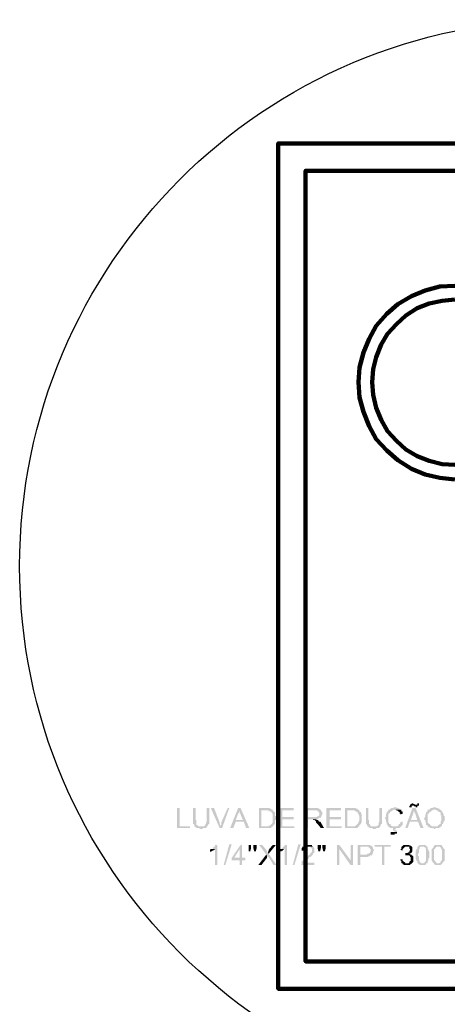
# Model space of a CAD drawing. Units: millimetres. Extents: x 126 to 240, y 112 to 215.
# Drawn here: x 230 to 231, y 160 to 162 of the extents above; entities that cross this region are included whole.
import ezdxf

# ---------------------------------------------------------------- set-up
doc = ezdxf.new("R2010")
doc.units = ezdxf.units.MM
doc.linetypes.add('CONTINU', pattern=[0])
doc.layers.add('AUX_01', color=1, linetype='Continuous')
doc.layers.add('H', color=7, linetype='Continuous', lineweight=100)
doc.layers.add('P', color=250, linetype='Continuous', lineweight=100)

# ---------------------------------------------------------------- blocks, each defined once
blk = doc.blocks.new('A$C4B5A1FD5')
at = {"layer": 'H', "linetype": 'Continuous'}
for points in [[(107.65, 133.53), (107.35, 133.53), (107.35, 133.24), (107.06, 133.24), (107.06, 132.94), (106.76, 132.94), (106.76, 132.65), (106.47, 132.35), (106.47, 132.06), (107.35, 132.06), (107.35, 132.65), (107.65, 132.65), (110, 132.65), (110, 132.94), (108.53, 132.94), (108.53, 133.24), (107.94, 133.24), (107.94, 133.53)], [(110, 133.53), (109.41, 133.53), (109.41, 132.94), (108.82, 132.94), (110, 132.94), (110, 133.24)], [(22.35, 131.76), (21.47, 131.76), (21.47, 124.41), (26.18, 124.41), (26.18, 125), (22.35, 125)], [(28.24, 131.76), (27.35, 131.76), (27.35, 127.35), (27.35, 125.88), (27.65, 125.88), (27.65, 125.59), (27.94, 125.29), (27.94, 125), (30, 125), (29.41, 125), (29.12, 125.29), (28.82, 125.59), (28.53, 125.59), (28.53, 125.88), (28.53, 126.47), (28.53, 127.35), (28.24, 127.35)], [(33.24, 131.76), (32.35, 131.76), (32.35, 126.76), (32.06, 126.47), (32.06, 126.18), (32.06, 125.88), (31.76, 125.88), (31.76, 125.59), (31.76, 125.29), (31.47, 125.29), (31.18, 125), (27.94, 125), (28.24, 124.71), (28.53, 124.71), (28.53, 124.41), (28.82, 124.41), (29.12, 124.41), (29.41, 124.41), (30, 124.12), (30.88, 124.12), (30.88, 124.41), (31.76, 124.41), (32.06, 124.41), (32.35, 124.71), (32.35, 125), (32.65, 125), (32.65, 125.29), (32.94, 125.59), (32.94, 125.88), (33.24, 125.88), (33.24, 126.18), (33.24, 127.35)], [(35, 131.76), (33.82, 131.76), (37.06, 124.41), (37.35, 125), (37.35, 125.59), (37.06, 125.88), (37.06, 126.18), (37.06, 126.47)], [(40.59, 131.76), (40, 131.76), (37.65, 126.47), (37.65, 126.18), (37.65, 125.88), (37.65, 125.59), (37.35, 125.29), (37.35, 125), (37.06, 124.41), (37.94, 124.41)], [(44.71, 131.76), (43.82, 131.76), (40.88, 124.41), (42.06, 124.41), (42.94, 126.76), (45.88, 126.76), (42.94, 127.35), (43.82, 129.71), (44.12, 130), (44.12, 130.29), (44.41, 130.59), (44.41, 130.88)], [(44.71, 131.76), (44.41, 130.88), (44.41, 130.29), (44.41, 129.71), (44.71, 129.71), (44.71, 129.41), (45.59, 127.35), (42.94, 127.35), (45.88, 126.76), (46.76, 124.41), (47.94, 124.41)], [(54.12, 131.76), (51.47, 131.76), (51.47, 124.41), (55, 124.41), (55.29, 124.41), (55.88, 124.41), (55.88, 124.71), (56.18, 124.71), (56.47, 125), (52.35, 125), (52.35, 130.88), (56.47, 130.88), (56.47, 131.18), (56.18, 131.18), (55.88, 131.47), (55.59, 131.47), (55.29, 131.76), (54.41, 131.76)], [(56.47, 130.88), (54.12, 130.88), (55, 130.88), (55, 130.59), (55.59, 130.59), (55.88, 130.29), (56.18, 130), (56.18, 129.71), (56.47, 129.71), (56.47, 129.12), (56.47, 128.82), (56.47, 127.06), (56.47, 126.76), (56.47, 126.47), (56.18, 126.18), (56.18, 125.88), (55.88, 125.88), (55.88, 125.59), (55.59, 125.59), (55.29, 125.29), (55, 125.29), (55, 125), (52.35, 125), (56.47, 125), (56.76, 125.29), (56.76, 125.59), (57.06, 125.59), (57.06, 125.88), (57.35, 125.88), (57.35, 126.18), (57.35, 126.47), (57.35, 126.76), (57.35, 127.35), (57.65, 127.35), (57.65, 128.24), (57.65, 128.82), (57.35, 128.82), (57.35, 129.71), (57.35, 130.29), (57.06, 130.29), (56.76, 130.59), (56.76, 130.88)], [(64.12, 131.76), (58.82, 131.76), (58.82, 124.41), (64.41, 124.41), (64.41, 125), (60, 125), (60, 127.65), (64.12, 127.65), (64.12, 128.53), (60, 128.53), (60, 130.88), (64.12, 130.88)], [(71.76, 131.76), (68.82, 131.76), (68.82, 124.41), (69.41, 124.41), (69.41, 127.65), (72.94, 127.65), (73.24, 127.94), (73.53, 127.94), (73.53, 128.24), (73.82, 128.24), (74.12, 128.24), (69.41, 128.53), (69.41, 130.88), (72.06, 130.88), (74.12, 131.18), (73.82, 131.18), (73.53, 131.47), (73.24, 131.47), (73.24, 131.76), (72.35, 131.76)], [(74.12, 131.18), (72.06, 130.88), (72.65, 130.88), (72.94, 130.59), (73.24, 130.59), (73.24, 130.29), (73.53, 130), (73.53, 129.71), (73.53, 129.12), (73.24, 128.82), (72.94, 128.82), (72.65, 128.53), (69.41, 128.53), (74.12, 128.24), (74.12, 128.53), (74.41, 128.82), (74.41, 129.12), (74.71, 129.41), (74.71, 129.71), (74.71, 130.29), (74.41, 130.29), (74.41, 130.59), (74.12, 130.88)], [(81.47, 131.76), (76.18, 131.76), (76.18, 124.41), (81.76, 124.41), (81.76, 125), (77.35, 125), (77.35, 127.65), (81.47, 127.65), (81.47, 128.53), (77.35, 128.53), (77.35, 130.88), (81.47, 130.88)], [(85.59, 131.76), (82.94, 131.76), (82.94, 124.41), (86.76, 124.41), (87.65, 124.41), (87.65, 124.71), (87.94, 125), (88.24, 125), (83.82, 125), (83.82, 130.88), (88.24, 130.88), (87.94, 131.18), (87.65, 131.18), (87.65, 131.47), (87.06, 131.47), (86.76, 131.76), (85.88, 131.76)], [(88.24, 130.88), (85.59, 130.88), (86.47, 130.88), (86.76, 130.59), (87.06, 130.59), (87.35, 130.29), (87.65, 130.29), (87.65, 130), (87.65, 129.71), (87.94, 129.71), (87.94, 129.12), (88.24, 128.82), (88.24, 127.06), (87.94, 126.76), (87.94, 126.47), (87.65, 126.18), (87.65, 125.88), (87.35, 125.88), (87.35, 125.59), (87.06, 125.59), (86.76, 125.29), (86.47, 125), (83.82, 125), (88.24, 125), (88.24, 125.29), (88.24, 125.59), (88.53, 125.59), (88.53, 125.88), (88.82, 125.88), (88.82, 126.18), (89.12, 126.47), (89.12, 126.76), (89.12, 127.35), (89.12, 128.24), (89.12, 128.82), (89.12, 129.71), (88.82, 129.71), (88.82, 130.29), (88.53, 130.29), (88.24, 130.59)], [(91.47, 131.76), (90.59, 131.76), (90.59, 127.35), (90.59, 125.88), (90.88, 125.88), (90.88, 125.59), (91.18, 125.29), (91.18, 125), (93.53, 125), (92.65, 125), (92.35, 125.29), (92.06, 125.59), (92.06, 125.88), (91.76, 125.88), (91.76, 126.47), (91.76, 127.35), (91.47, 127.35)], [(96.47, 131.76), (95.59, 131.76), (95.59, 126.76), (95.29, 126.47), (95.29, 126.18), (95.29, 125.88), (95.29, 125.59), (95, 125.59), (95, 125.29), (94.71, 125.29), (94.41, 125), (91.47, 125), (91.47, 124.71), (91.76, 124.71), (92.06, 124.41), (92.35, 124.41), (92.94, 124.41), (93.24, 124.12), (94.12, 124.12), (94.41, 124.41), (95, 124.41), (95.29, 124.41), (95.59, 124.71), (95.88, 125), (95.88, 125.29), (96.18, 125.59), (96.18, 125.88), (96.47, 125.88), (96.47, 126.18), (96.47, 127.35)], [(101.18, 132.06), (100.88, 132.06), (100.59, 131.76), (100, 131.76), (99.71, 131.47), (99.41, 131.47), (99.41, 131.18), (99.12, 131.18), (98.82, 131.18), (98.82, 130.88), (98.53, 130.59), (98.53, 130.29), (98.24, 130.29), (98.24, 130), (98.24, 129.71), (97.94, 129.71), (97.94, 128.53), (97.65, 128.24), (97.65, 127.94), (97.94, 127.65), (97.94, 126.76), (98.24, 126.47), (98.24, 125.88), (98.53, 125.59), (98.53, 125.29), (98.82, 125), (101.18, 125), (100.88, 125), (100.59, 125), (100.29, 125), (100, 125.29), (99.71, 125.29), (99.71, 125.59), (99.71, 125.88), (99.41, 125.88), (99.12, 125.88), (99.12, 126.47), (98.82, 126.47), (98.82, 127.35), (98.82, 128.24), (98.82, 128.82), (98.82, 129.71), (99.12, 129.71), (99.41, 130), (99.41, 130.29), (99.71, 130.29), (99.71, 130.59), (100, 130.59), (100.29, 130.88), (100.59, 130.88), (100.88, 131.18), (103.53, 131.18), (103.24, 131.18), (102.94, 131.18), (102.94, 131.47), (102.65, 131.47), (102.65, 131.76), (102.06, 131.76), (101.76, 132.06), (101.47, 132.06)], [(103.53, 131.18), (101.18, 131.18), (101.47, 131.18), (101.76, 130.88), (102.06, 130.88), (102.35, 130.59), (102.65, 130.59), (102.65, 130.29), (102.94, 130.29), (102.94, 129.71), (103.24, 129.71), (103.24, 129.41), (104.12, 129.71), (104.12, 130), (104.12, 130.29), (103.82, 130.59), (103.53, 130.59), (103.53, 130.88)], [(108.82, 131.76), (107.65, 131.76), (105, 124.41), (105.88, 124.41), (106.76, 126.76), (109.71, 126.76), (107.06, 127.35), (107.94, 129.71), (107.94, 130), (107.94, 130.29), (108.24, 130.59), (108.24, 130.88)], [(108.82, 131.76), (108.24, 130.88), (108.24, 130.29), (108.53, 130.29), (108.53, 129.71), (108.82, 129.71), (108.82, 129.41), (109.41, 127.35), (107.06, 127.35), (109.71, 126.76), (110.59, 124.41), (111.76, 124.41)], [(110, 132.65), (107.65, 132.65), (107.94, 132.65), (108.24, 132.65), (108.24, 132.35), (108.82, 132.35), (108.82, 132.06), (109.41, 132.06), (109.41, 132.35), (109.71, 132.65)], [(113.24, 131.18), (113.24, 130.88), (113.24, 130.59), (112.94, 130.59), (112.94, 130.29), (112.65, 130.29), (112.65, 130), (112.65, 129.71), (112.35, 129.41), (112.35, 128.53), (112.06, 128.24), (112.06, 127.94), (112.06, 127.35), (112.35, 127.35), (112.35, 126.76), (112.65, 126.47), (112.65, 125.88), (112.65, 125.59), (112.94, 125.59), (113.24, 125.29), (113.24, 125), (113.53, 125), (113.53, 124.71), (114.12, 124.71), (114.12, 124.41), (114.41, 124.41), (115.29, 124.41), (115.59, 124.12), (115.88, 124.12), (116.18, 124.41), (117.06, 124.41), (117.35, 124.41), (117.65, 124.71), (117.94, 124.71), (117.94, 125), (115.59, 125), (115.29, 125), (114.71, 125), (114.71, 125.29), (114.41, 125.29), (114.12, 125.59), (114.12, 125.88), (113.82, 125.88), (113.53, 126.18), (113.24, 126.47), (113.24, 127.06), (113.24, 127.35), (113.24, 128.82), (113.24, 129.71), (113.53, 129.71), (113.82, 130), (113.82, 130.29), (114.12, 130.29), (114.41, 130.59), (114.71, 130.59), (114.71, 130.88), (115, 130.88), (115.29, 131.18), (115.59, 131.18)], [(115.59, 132.06), (115.29, 132.06), (115, 131.76), (114.41, 131.76), (114.12, 131.47), (113.82, 131.18), (113.53, 131.18), (113.24, 131.18), (116.18, 131.18), (116.47, 130.88), (116.76, 130.88), (117.06, 130.59), (117.35, 130.29), (117.65, 130.29), (117.94, 130), (117.94, 129.71), (117.94, 129.12), (118.24, 129.12), (118.24, 127.06), (117.94, 126.76), (117.94, 126.47), (117.94, 126.18), (117.94, 125.88), (117.65, 125.88), (117.35, 125.59), (117.06, 125.59), (117.06, 125.29), (116.76, 125), (116.18, 125), (115.88, 125), (115.59, 125), (117.94, 125), (118.24, 125), (118.53, 125.29), (118.53, 125.59), (118.53, 125.88), (118.82, 125.88), (118.82, 126.18), (119.12, 126.47), (119.12, 127.06), (119.41, 127.06), (119.41, 128.82), (119.12, 128.82), (119.12, 129.71), (118.82, 129.71), (118.82, 130), (118.53, 130.29), (118.53, 130.59), (118.24, 130.88), (117.94, 131.18), (117.65, 131.18), (117.65, 131.47), (117.06, 131.47), (117.06, 131.76), (116.47, 131.76), (116.18, 132.06), (115.88, 132.06)], [(72.35, 127.65), (70.88, 127.65), (71.18, 127.65), (71.18, 127.35), (71.76, 127.35), (72.06, 127.06), (72.35, 126.76), (72.35, 126.47), (72.65, 126.18), (72.94, 125.88), (74.12, 124.41), (75.29, 124.41), (74.12, 126.47), (73.82, 126.76), (73.53, 126.76), (73.24, 127.06), (73.24, 127.35), (72.94, 127.35), (72.65, 127.35)], [(103.53, 126.76), (103.24, 126.47), (103.24, 126.18), (102.94, 125.88), (102.65, 125.88), (102.65, 125.59), (102.65, 125.29), (102.35, 125.29), (102.06, 125), (101.76, 125), (101.47, 125), (98.82, 125), (99.12, 124.71), (99.41, 124.71), (99.41, 124.41), (99.71, 124.41), (100, 124.41), (100.59, 124.41), (100.59, 123.53), (101.18, 123.53), (101.18, 123.24), (101.18, 122.94), (100.59, 122.94), (102.06, 122.94), (102.06, 123.24), (102.06, 123.53), (101.47, 123.53), (101.47, 123.82), (101.18, 123.82), (101.18, 124.12), (101.47, 124.12), (101.76, 124.41), (102.35, 124.41), (102.65, 124.41), (102.94, 124.41), (102.94, 124.71), (103.24, 124.71), (103.53, 125), (103.82, 125.29), (103.82, 125.59), (104.12, 125.59), (104.12, 125.88), (104.12, 126.18), (104.12, 126.76)], [(99.71, 122.94), (99.71, 122.06), (101.18, 122.06), (101.18, 122.35), (101.76, 122.35), (102.06, 122.65), (102.06, 122.94), (100.29, 122.94)], [(34.12, 116.76), (33.82, 116.76), (33.53, 116.47), (33.53, 115.59), (33.82, 115.88), (34.12, 115.88), (34.41, 116.18), (34.71, 116.18), (35, 116.47), (35.29, 116.47), (35.29, 116.76)], [(36.18, 118.24), (35.59, 118.24), (35.29, 118.24), (35.29, 117.94), (35.29, 117.65), (35, 117.65), (34.71, 117.35), (34.71, 117.06), (34.41, 116.76), (34.12, 116.76), (35.29, 116.76), (35.29, 110.88), (36.18, 110.88)], [(38.53, 110.88), (40.59, 118.53), (41.47, 118.53), (39.12, 110.88)], [(45.29, 118.24), (44.71, 118.24), (41.47, 113.53), (41.47, 112.65), (44.41, 112.65), (44.41, 110.88), (45.29, 110.88), (45.29, 112.65), (46.47, 112.65), (46.47, 113.53), (42.35, 113.53), (44.41, 116.76)], [(45.29, 118.24), (44.41, 116.76), (44.41, 113.53), (42.35, 113.53), (45.29, 113.53)], [(47.65, 115.88), (47.65, 117.06), (47.65, 118.24), (48.53, 118.24), (48.53, 117.06), (48.24, 115.88)], [(49.71, 115.88), (49.41, 117.06), (49.41, 118.24), (50.59, 118.24), (50.59, 117.06), (50.29, 115.88)], [(52.65, 118.24), (51.47, 118.24), (54.12, 114.71), (54.41, 114.12), (54.71, 113.82), (55, 113.82), (56.76, 110.88), (57.94, 110.88), (55, 115), (54.71, 115.59), (54.41, 115.59), (54.41, 115.88), (54.41, 116.18), (54.12, 116.18), (54.12, 116.47)], [(57.65, 118.24), (56.47, 118.24), (55, 116.47), (55, 116.18), (55, 115.88), (54.71, 115.88), (54.71, 115.59), (55, 115)], [(59.71, 116.76), (59.41, 116.76), (59.12, 116.76), (58.82, 116.47), (58.82, 115.59), (59.12, 115.88), (59.71, 115.88), (59.71, 116.18), (60, 116.18), (60.29, 116.18), (60.29, 116.47), (60.59, 116.47), (60.59, 116.76), (60.88, 116.76)], [(61.76, 118.24), (61.18, 118.24), (60.88, 118.24), (60.88, 117.94), (60.59, 117.65), (60.29, 117.65), (60.29, 117.35), (60, 117.06), (59.71, 116.76), (60.88, 116.76), (60.88, 110.88), (61.76, 110.88)], [(63.82, 110.88), (65.88, 118.53), (66.76, 118.53), (64.41, 110.88)], [(71.18, 117.65), (69.41, 117.65), (69.71, 117.65), (70, 117.65), (70.29, 117.65), (70.29, 117.35), (70.59, 117.06), (70.88, 116.76), (70.88, 115.88), (70.59, 115.59), (70.59, 115.29), (70.29, 115.29), (70.29, 115), (70, 114.71), (69.71, 114.41), (69.41, 114.41), (69.41, 114.12), (69.12, 114.12), (68.82, 113.82), (68.82, 113.53), (68.53, 113.53), (68.24, 113.24), (67.94, 112.94), (67.65, 112.65), (67.35, 112.35), (67.06, 112.35), (67.06, 112.06), (67.06, 111.76), (67.06, 111.47), (67.06, 111.18), (66.76, 110.88), (71.76, 110.88), (71.76, 111.76), (67.94, 111.76), (68.24, 112.06), (68.53, 112.35), (68.82, 112.35), (68.82, 112.65), (69.12, 112.94), (69.41, 112.94), (69.41, 113.24), (69.71, 113.24), (69.71, 113.53), (70, 113.82), (70.29, 113.82), (70.59, 114.12), (70.88, 114.41), (71.18, 114.71), (71.18, 115), (71.47, 115.29), (71.76, 115.29), (71.76, 116.18), (71.76, 116.76), (71.76, 117.06), (71.47, 117.35), (71.47, 117.65)], [(69.41, 118.24), (68.82, 118.24), (68.53, 118.24), (67.94, 118.24), (67.94, 117.94), (67.65, 117.65), (67.35, 117.65), (67.35, 117.35), (67.06, 117.06), (67.06, 116.76), (67.06, 116.47), (67.06, 116.18), (67.94, 116.18), (67.94, 116.76), (68.24, 116.76), (68.24, 117.06), (68.53, 117.35), (68.82, 117.65), (69.12, 117.65), (69.41, 117.65), (71.18, 117.65), (70.88, 117.94), (70.88, 118.24), (70.59, 118.24), (70.29, 118.24), (69.71, 118.24)], [(73.24, 115.88), (72.94, 117.06), (72.94, 118.24), (74.12, 118.24), (74.12, 117.06), (73.82, 115.88)], [(75, 115.88), (74.71, 117.06), (74.71, 118.24), (75.88, 118.24), (75.88, 117.06), (75.59, 115.88)], [(80.88, 118.24), (80, 118.24), (80, 110.88), (80.88, 110.88), (80.88, 116.76)], [(80.88, 118.24), (80.88, 116.76), (85, 110.88), (85, 112.65)], [(85.88, 118.24), (85, 118.24), (85, 110.88), (85.88, 110.88)], [(90.59, 118.24), (87.65, 118.24), (87.65, 110.88), (88.53, 110.88), (88.53, 113.82), (91.18, 113.82), (91.47, 114.12), (92.06, 114.12), (92.06, 114.41), (92.65, 114.41), (92.94, 114.41), (92.94, 114.71), (88.53, 114.71), (88.53, 117.65), (92.94, 117.65), (92.65, 117.94), (92.35, 117.94), (92.06, 118.24), (91.76, 118.24)], [(92.94, 117.65), (90.59, 117.65), (91.47, 117.65), (91.47, 117.35), (91.76, 117.35), (92.06, 117.06), (92.06, 116.76), (92.35, 116.76), (92.35, 115.88), (92.06, 115.59), (92.06, 115.29), (91.76, 115.29), (91.76, 115), (91.18, 115), (90.88, 114.71), (88.53, 114.71), (92.94, 114.71), (92.94, 115), (93.24, 115.29), (93.24, 115.88), (93.53, 116.18), (93.53, 116.47), (93.24, 116.76), (93.24, 117.35), (92.94, 117.35)], [(99.71, 118.24), (93.82, 118.24), (93.82, 117.65), (96.47, 117.65), (96.47, 110.88), (97.35, 110.88), (97.35, 117.65), (99.71, 117.65)], [(103.82, 117.65), (103.53, 117.65), (103.53, 117.35), (103.53, 117.06), (103.53, 116.76), (103.24, 116.47), (104.12, 116.18), (104.12, 116.76), (104.41, 117.06), (104.71, 117.35), (105, 117.65), (105.29, 117.65), (105.59, 117.65)], [(105.59, 118.24), (104.71, 118.24), (104.41, 118.24), (104.12, 117.94), (103.82, 117.65), (105.88, 117.65), (106.47, 117.65), (106.47, 117.35), (106.47, 117.06), (106.76, 116.76), (106.76, 116.47), (106.76, 116.18), (106.47, 116.18), (106.47, 115.88), (106.47, 115.59), (106.18, 115.59), (105.88, 115.29), (105.59, 115.29), (105.29, 115.29), (107.06, 115.29), (107.35, 115.29), (107.35, 115.59), (107.65, 115.88), (107.65, 117.35), (107.35, 117.65), (107.06, 117.94), (106.76, 117.94), (106.47, 118.24), (105.88, 118.24)], [(109.71, 117.65), (109.41, 117.65), (109.41, 117.35), (109.41, 117.06), (109.41, 116.76), (109.12, 116.76), (109.12, 116.18), (108.82, 116.18), (108.82, 114.41), (108.82, 113.24), (109.12, 112.94), (109.12, 112.35), (109.41, 112.35), (109.41, 112.06), (109.41, 111.76), (109.71, 111.47), (110, 111.18), (110.29, 111.18), (110.29, 110.88), (110.88, 110.88), (111.18, 110.88), (111.76, 110.88), (112.35, 110.88), (112.65, 111.18), (112.65, 111.47), (112.94, 111.47), (110.88, 111.47), (110.88, 111.76), (110.59, 111.76), (110.29, 112.06), (110.29, 112.35), (110.29, 112.65), (110, 112.65), (110, 114.12), (109.71, 114.41), (109.71, 115), (110, 115.29), (110, 116.76), (110.29, 116.76), (110.29, 117.06), (110.29, 117.35), (110.59, 117.65), (111.18, 117.65)], [(111.18, 118.24), (110.59, 118.24), (110.29, 118.24), (110, 117.94), (109.71, 117.65), (111.76, 117.65), (112.06, 117.35), (112.35, 117.35), (112.35, 117.06), (112.65, 117.06), (112.65, 116.76), (112.65, 116.47), (112.65, 114.41), (112.65, 112.65), (112.65, 112.35), (112.35, 112.35), (112.35, 112.06), (112.06, 111.76), (111.76, 111.76), (111.76, 111.47), (111.18, 111.47), (112.94, 111.47), (113.24, 111.76), (113.24, 112.06), (113.24, 112.35), (113.53, 112.35), (113.53, 112.65), (113.53, 113.24), (113.82, 113.53), (113.82, 115.88), (113.53, 116.18), (113.53, 116.47), (113.53, 116.76), (113.24, 116.76), (113.24, 117.06), (113.24, 117.35), (113.24, 117.65), (112.94, 117.65), (112.65, 117.94), (112.65, 118.24), (112.35, 118.24), (112.06, 118.24), (111.76, 118.24)], [(115.59, 117.65), (115.29, 117.65), (115.29, 117.35), (115, 117.06), (115, 116.76), (114.71, 116.76), (114.71, 116.18), (114.71, 114.41), (114.71, 113.24), (114.71, 112.94), (114.71, 112.35), (115, 112.35), (115, 112.06), (115.29, 111.76), (115.59, 111.47), (115.59, 111.18), (115.88, 111.18), (116.18, 110.88), (116.47, 110.88), (116.76, 110.88), (117.35, 110.88), (117.65, 110.88), (117.94, 110.88), (118.24, 111.18), (118.53, 111.18), (118.53, 111.47), (116.47, 111.47), (116.47, 111.76), (116.18, 112.06), (115.88, 112.35), (115.88, 112.65), (115.59, 112.65), (115.59, 114.12), (115.59, 114.41), (115.59, 115), (115.59, 115.29), (115.59, 116.76), (115.88, 116.76), (115.88, 117.06), (116.18, 117.06), (116.18, 117.35), (116.47, 117.65), (116.76, 117.65), (117.06, 117.65)], [(117.06, 118.24), (116.47, 118.24), (116.18, 118.24), (115.88, 118.24), (115.59, 117.94), (115.59, 117.65), (117.35, 117.65), (117.65, 117.65), (117.94, 117.35), (117.94, 117.06), (118.24, 117.06), (118.24, 116.76), (118.53, 116.47), (118.53, 114.41), (118.53, 112.65), (118.24, 112.65), (118.24, 112.35), (117.94, 112.35), (117.94, 112.06), (117.94, 111.76), (117.65, 111.76), (117.35, 111.47), (117.06, 111.47), (118.53, 111.47), (118.82, 111.76), (118.82, 112.06), (119.12, 112.06), (119.12, 112.35), (119.41, 112.35), (119.41, 112.65), (119.41, 113.24), (119.41, 113.53), (119.41, 115.88), (119.41, 116.18), (119.41, 116.47), (119.41, 116.76), (119.12, 116.76), (119.12, 117.06), (118.82, 117.35), (118.82, 117.65), (118.53, 117.65), (118.53, 117.94), (118.24, 118.24), (117.94, 118.24), (117.35, 118.24)], [(54.12, 114.71), (51.18, 110.88), (52.35, 110.88), (54.41, 113.53), (54.41, 113.82), (54.41, 114.12)], [(104.12, 112.94), (103.24, 112.94), (103.24, 112.65), (103.53, 112.35), (103.53, 112.06), (103.53, 111.76), (103.82, 111.47), (105.59, 111.47), (105, 111.47), (105, 111.76), (104.71, 112.06), (104.41, 112.06), (104.41, 112.35), (104.12, 112.35)], [(107.35, 114.41), (105.88, 114.41), (106.18, 114.41), (106.47, 114.41), (106.76, 114.12), (106.76, 113.82), (107.06, 113.82), (107.06, 112.94), (107.06, 112.35), (106.76, 112.35), (106.47, 112.06), (106.47, 111.76), (106.18, 111.47), (103.82, 111.47), (104.12, 111.47), (104.12, 111.18), (104.41, 111.18), (104.41, 110.88), (105, 110.88), (105.29, 110.88), (105.88, 110.88), (106.18, 110.88), (106.76, 110.88), (106.76, 111.18), (107.06, 111.18), (107.35, 111.47), (107.65, 111.76), (107.94, 112.06), (107.94, 112.35), (107.94, 113.82), (107.94, 114.12), (107.65, 114.41)]]:
    blk.add_hatch(color=0, dxfattribs=at).paths.add_polyline_path(points)
h = blk.add_hatch(color=0, dxfattribs=at)
edge = h.paths.add_edge_path()
edge.add_line((105, 115.29), (105, 114.41))
edge.add_line((105, 114.41), (107.35, 114.41))
edge.add_line((107.35, 114.41), (107.35, 114.71))
edge.add_line((107.35, 114.71), (107.06, 114.71))
edge.add_line((107.06, 114.71), (106.47, 115))
edge.add_line((106.47, 115), (106.76, 115))
edge.add_line((106.76, 115), (107.06, 115.29))
edge.add_line((107.06, 115.29), (105.29, 115.29))
at = {"layer": 'P', "color": 0, "linetype": 'Continuous'}
for points in [[(269.12, 65.59), (269.12, 375), (58.53, 375), (58.53, 65.59), (269.12, 65.59)], [(259.41, 75.59), (259.41, 365), (68.53, 365), (68.53, 75.59), (259.41, 75.59)], [(123.24, 322.94), (117.65, 322.65), (112.35, 321.18), (107.35, 319.12), (102.35, 316.18), (98.24, 312.65), (94.41, 308.24), (91.76, 303.53), (89.71, 298.53), (88.24, 292.94), (87.94, 287.65), (88.24, 282.06), (89.71, 276.76), (91.76, 271.47), (94.41, 266.76), (98.24, 262.65), (102.35, 259.12), (107.35, 255.88), (112.35, 253.82), (117.65, 252.65), (123.24, 252.06)], [(123.24, 317.94), (118.53, 317.35), (113.82, 316.47), (109.41, 314.71), (105.29, 312.06), (101.76, 308.82), (98.53, 305.29), (96.18, 301.47), (94.41, 296.76), (93.24, 292.35), (92.94, 287.65), (93.24, 282.94), (94.41, 278.24), (96.18, 273.82), (98.53, 269.71), (101.76, 266.18), (105.29, 262.94), (109.41, 260.59), (113.82, 258.82), (118.53, 257.65), (123.24, 257.35)]]:
    blk.add_lwpolyline(points, dxfattribs=at)

msp = doc.modelspace()

# ---------------------------------------------------------------- linework, layer by layer
at = {"layer": 'AUX_01', "linetype": 'CONTINU'}
msp.add_circle((231.4769, 160.7024), 1.0005, dxfattribs=at)

# ---------------------------------------------------------------- block references
at = {"layer": 'AUX_01', "linetype": 'CONTINU', "xscale": 0.005002286759881251, "yscale": 0.005002286759881251, "zscale": 0.005002286759881251}
msp.add_blockref('A$C4B5A1FD5', (230.6575, 159.6004), dxfattribs=at)

doc.saveas('drawing.dxf')
